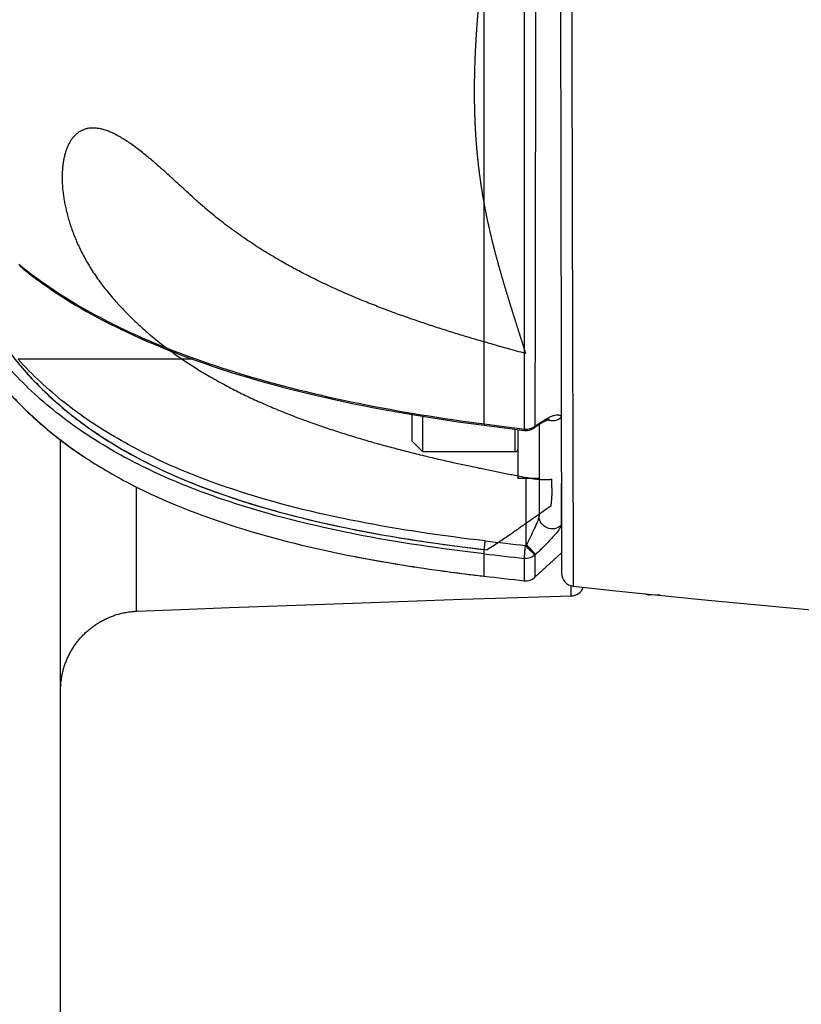
# Model space of a CAD drawing. Units: millimetres. Extents: x 0 to 841, y 0 to 594.
# Drawn here: x 124 to 127, y 423 to 427 of the extents above; entities that cross this region are included whole.
import ezdxf

# ---------------------------------------------------------------- set-up
doc = ezdxf.new("R2010")
doc.units = ezdxf.units.MM
doc.header["$LTSCALE"] = 46.255
doc.layers.get('0').update_dxf_attribs({"linetype": 'CONTINUOUS'})
doc.layers.add('6_ALL_SURFACE', color=7, linetype='CONTINUOUS')
doc.styles.get("Standard").update_dxf_attribs({"font": 'txt', "width": 0.8})
doc.dimstyles.new('DIMSTYLE_2', dxfattribs={"dimtxt": 3, "dimasz": 1.5, "dimexe": 1, "dimexo": 1, "dimgap": 3, "dimtad": 1, "dimdec": 4, "dimdsep": 46, "dimtxsty": 'STANDARD', "dimblk": 'OPEN', "dimblk1": 'OPEN', "dimblk2": 'OPEN', "dimcen": 0.09, "dimadec": 4, "dimazin": 2, "dimtp": 0.5, "dimtm": 0.5, "dimtfac": 1, "dimtdec": -1, "dimtofl": 0, "dimtmove": 0, "dimatfit": 3, "dimldrblk": 'OPEN', "dimfxl": 1, "dimtolj": 1, "dimarcsym": 0})

# ---------------------------------------------------------------- blocks, each defined once
blk = doc.blocks.new('*D14')
at = {"color": 2, "linetype": 'CONTINUOUS'}
for p, q in [((132.6259, 445.2743), (132.6259, 446.5614)), ((126.5637, 433.6959), (118.4529, 438.3786))]:
    blk.add_line(p, q, dxfattribs=at)
for points in [[(131.1447, 445.1387), (132.6259, 445.5614), (131.1106, 445.8378)], [(119.8372, 439.3291), (119.3189, 437.8786), (120.4256, 438.95)]]:
    blk.add_lwpolyline(points, dxfattribs=at)
for start, end in [(150, 90), (90, 108.64422), (131.35578, 150)]:
    blk.add_arc((132.6259, 430.1959), 15.3656, start, end, dxfattribs=at)
at = {"color": 2, "linetype": 'CONTINUOUS', "insert": (135.6727, 451.3431), "char_height": 3, "width": 18.8, "attachment_point": 2, "rotation": 351.8014, "line_spacing_factor": 0.9}
blk.add_mtext('J4:-200\\fgdt;{\\fgdt;~}', dxfattribs=at)
blk = doc.blocks.new('_OPEN')
at = {"color": 0, "linetype": 'BYBLOCK'}
for p, q in [((0, 0), (-1, 0.2333)), ((-1, -0.2333), (0, 0)), ((-1, 0), (0, 0))]:
    blk.add_line(p, q, dxfattribs=at)

msp = doc.modelspace()

# ---------------------------------------------------------------- linework, layer by layer
at = {"color": 7, "linetype": 'CONTINUOUS'}
for p, q in [((125.55083, 425.08129), (125.55083, 435.31043)), ((125.39791, 425.10074), (125.39791, 435.29098)), ((125.68637, 426.77764), (125.68751, 426.02366)), ((125.68751, 426.02366), (125.68885, 425.29886)), ((123.6412, 425.69867), (123.65456, 425.68777)), ((123.65456, 425.68777), (123.66939, 425.67595)), ((123.66939, 425.67595), (123.68454, 425.66419)), ((123.68454, 425.66419), (123.69999, 425.6525)), ((123.69999, 425.6525), (123.71575, 425.64087)), ((123.71575, 425.64087), (123.73187, 425.62928)), ((123.73187, 425.62928), (123.74834, 425.61773)), ((123.74834, 425.61773), (123.76516, 425.60624)), ((123.76516, 425.60624), (123.78237, 425.59477)), ((123.78237, 425.59477), (123.79998, 425.58333)), ((123.79998, 425.58333), (123.81798, 425.57193)), ((123.81798, 425.57193), (123.83643, 425.56054)), ((123.83643, 425.56054), (123.85531, 425.54918)), ((123.85531, 425.54918), (123.87463, 425.53785)), ((123.87463, 425.53785), (123.89443, 425.52653)), ((123.89443, 425.52653), (123.91472, 425.51522)), ((123.91472, 425.51522), (123.93549, 425.50395)), ((123.93549, 425.50395), (123.95679, 425.49268)), ((123.95679, 425.49268), (123.97864, 425.48142)), ((123.97864, 425.48142), (124.00101, 425.47019)), ((124.00101, 425.47019), (124.02394, 425.45899)), ((124.02394, 425.45899), (124.04742, 425.44781)), ((124.04742, 425.44781), (124.07146, 425.43667)), ((124.07146, 425.43667), (124.09606, 425.42558)), ((124.09606, 425.42558), (124.12121, 425.41454)), ((124.12121, 425.41454), (124.14693, 425.40356)), ((124.14693, 425.40356), (124.1732, 425.39265)), ((124.1732, 425.39265), (124.20003, 425.3818)), ((124.20003, 425.3818), (124.22742, 425.37104)), ((124.22742, 425.37104), (124.25537, 425.36037)), ((124.25537, 425.36037), (124.28388, 425.34978)), ((124.28388, 425.34978), (124.31296, 425.33929)), ((124.29474, 425.34586), (123.6349, 425.34586)), ((124.31296, 425.33929), (124.3426, 425.3289)), ((124.3426, 425.3289), (124.3728, 425.31861)), ((124.3728, 425.31861), (124.40357, 425.30844)), ((124.40357, 425.30844), (124.43491, 425.29838)), ((124.43491, 425.29838), (124.4668, 425.28844)), ((124.4668, 425.28844), (124.49926, 425.27863)), ((124.49926, 425.27863), (124.53233, 425.26893)), ((125.68885, 425.29886), (125.69057, 424.53689)), ((124.53233, 425.26893), (124.56599, 425.25936)), ((124.56599, 425.25936), (124.60026, 425.24992)), ((124.60026, 425.24992), (124.63519, 425.24059)), ((124.63519, 425.24059), (124.67078, 425.23139)), ((124.67078, 425.23139), (124.70702, 425.22231)), ((124.70702, 425.22231), (124.74399, 425.21336)), ((124.74399, 425.21336), (124.78168, 425.20453)), ((124.78168, 425.20453), (124.82008, 425.19583)), ((124.82008, 425.19583), (124.85929, 425.18726)), ((124.85929, 425.18726), (124.89928, 425.17882)), ((124.89928, 425.17882), (124.94007, 425.17052)), ((124.94007, 425.17052), (124.98175, 425.16234)), ((124.98175, 425.16234), (125.02431, 425.15431)), ((125.02431, 425.15431), (125.06774, 425.14642)), ((125.06774, 425.14642), (125.11215, 425.13867)), ((125.11215, 425.13867), (125.15752, 425.13107)), ((125.12588, 425.03586), (125.12588, 425.13637)), ((125.15752, 425.13107), (125.20386, 425.12363)), ((125.16588, 424.99586), (125.16588, 425.12973)), ((125.20386, 425.12363), (125.25126, 425.11634)), ((123.7373, 425.08713), (123.73476, 425.08929)), ((125.25126, 425.11634), (125.29973, 425.1092)), ((125.29973, 425.1092), (125.34926, 425.10224)), ((125.34926, 425.10224), (125.39837, 425.09565)), ((125.39837, 425.09565), (125.46561, 425.08697)), ((125.46561, 425.08697), (125.5512, 425.07627)), ((125.58711, 425.08576), (125.59014, 425.08801)), ((125.58997, 425.08924), (125.58846, 425.087)), ((125.59014, 425.08801), (125.59229, 425.08959)), ((125.59118, 425.09281), (125.59326, 425.09435)), ((125.59229, 425.08959), (125.59438, 425.0911)), ((125.59438, 425.0911), (125.5964, 425.09254)), ((125.5964, 425.09254), (125.59837, 425.09392)), ((125.59837, 425.09392), (125.60028, 425.09524)), ((125.60028, 425.09524), (125.60214, 425.0965)), ((125.60214, 425.0965), (125.60394, 425.09771)), ((125.60394, 425.09771), (125.6057, 425.09888)), ((125.6057, 425.09888), (125.60741, 425.1)), ((125.60588, 425.09899), (125.60588, 424.75294)), ((125.60741, 425.1), (125.60908, 425.10107)), ((125.60908, 425.10107), (125.6107, 425.1021)), ((125.6107, 425.1021), (125.61229, 425.10309)), ((125.61229, 425.10309), (125.61384, 425.10404)), ((125.61384, 425.10404), (125.61535, 425.10496)), ((125.61535, 425.10496), (125.61683, 425.10584)), ((125.61683, 425.10584), (125.61827, 425.10668)), ((125.61827, 425.10668), (125.61968, 425.1075)), ((125.61968, 425.1075), (125.62104, 425.10827)), ((125.62104, 425.10827), (125.62237, 425.10901)), ((125.62237, 425.10901), (125.62366, 425.10972)), ((125.62366, 425.10972), (125.62492, 425.1104)), ((125.62492, 425.1104), (125.62613, 425.11104)), ((125.62613, 425.11104), (125.62731, 425.11166)), ((125.62731, 425.11166), (125.62846, 425.11224)), ((125.62846, 425.11224), (125.62956, 425.11279)), ((125.62956, 425.11279), (125.63063, 425.11331)), ((125.63063, 425.11331), (125.63166, 425.11381)), ((125.63166, 425.11381), (125.63266, 425.11428)), ((125.63266, 425.11428), (125.63362, 425.11472)), ((125.63362, 425.11472), (125.63454, 425.11513)), ((125.63454, 425.11513), (125.63543, 425.11552)), ((125.63543, 425.11552), (125.63628, 425.11589)), ((125.63628, 425.11589), (125.63709, 425.11623)), ((125.63709, 425.11623), (125.63787, 425.11654)), ((125.63787, 425.11654), (125.63861, 425.11683)), ((125.63861, 425.11683), (125.63931, 425.1171)), ((125.63931, 425.1171), (125.63997, 425.11735)), ((125.63997, 425.11735), (125.64059, 425.11757)), ((125.64059, 425.11757), (125.64117, 425.11777)), ((125.64117, 425.11777), (125.64171, 425.11795)), ((125.64171, 425.11795), (125.64221, 425.11811)), ((125.64221, 425.11811), (125.64266, 425.11826)), ((125.64266, 425.11826), (125.64307, 425.11838)), ((125.64307, 425.11838), (125.64344, 425.11848)), ((125.64344, 425.11848), (125.64376, 425.11857)), ((125.64376, 425.11857), (125.64403, 425.11864)), ((125.64403, 425.11864), (125.64427, 425.1187)), ((125.64427, 425.1187), (125.64445, 425.11874)), ((125.64445, 425.11874), (125.6446, 425.11877)), ((125.6446, 425.11877), (125.6447, 425.11879)), ((125.51588, 424.99586), (125.51588, 425.08064)), ((125.52588, 425.07939), (125.52588, 424.89586)), ((123.79588, 415.14001), (123.79588, 425.04003)), ((125.12588, 425.03586), (125.16588, 424.99586)), ((125.51588, 424.99586), (125.16588, 424.99586)), ((125.52588, 424.89586), (125.60588, 424.89586)), ((125.55762, 424.64405), (125.55762, 424.89586)), ((125.68977, 424.87576), (125.68977, 424.71686)), ((125.55762, 424.64405), (125.55454, 424.64115)), ((125.39791, 424.52504), (125.39791, 424.60944)), ((125.69038, 424.61316), (125.58999, 424.52061)), ((125.59018, 424.60493), (125.58999, 424.52061)), ((125.59326, 424.60783), (125.59018, 424.60493)), ((125.55053, 424.50768), (125.55057, 424.59221)), ((125.72735, 424.45038), (125.72726, 424.48882)), ((126.02413, 424.45682), (126.02413, 424.45418)), ((124.00001, 424.37687), (124.00395, 424.37817)), ((124.00395, 424.37817), (124.00791, 424.37941)), ((124.00791, 424.37941), (124.01189, 424.3806)), ((124.01189, 424.3806), (124.01588, 424.38174)), ((124.01588, 424.38174), (124.01989, 424.38282)), ((124.01989, 424.38282), (124.02391, 424.38384)), ((124.02391, 424.38384), (124.02795, 424.38481)), ((124.02795, 424.38481), (124.032, 424.38572)), ((124.032, 424.38572), (124.03606, 424.38657)), ((124.03606, 424.38657), (124.04013, 424.38737)), ((124.04013, 424.38737), (124.04421, 424.38812)), ((124.04421, 424.38812), (124.04831, 424.3888)), ((124.04831, 424.3888), (124.05241, 424.38943)), ((124.05241, 424.38943), (124.05652, 424.39001)), ((124.05652, 424.39001), (124.06064, 424.39052)), ((124.06064, 424.39052), (124.06476, 424.39098)), ((124.06476, 424.39098), (124.06889, 424.39138)), ((124.06889, 424.39138), (124.07303, 424.39173)), ((124.07303, 424.39173), (124.07717, 424.39201)), ((124.07717, 424.39201), (124.08131, 424.39224)), ((124.08131, 424.39224), (124.08385, 424.39236)), ((123.926, 424.33987), (123.92944, 424.3422)), ((123.92944, 424.3422), (123.93291, 424.34447)), ((123.93291, 424.34447), (123.93641, 424.3467)), ((123.93641, 424.3467), (123.93994, 424.34889)), ((123.93994, 424.34889), (123.9435, 424.35102)), ((123.9435, 424.35102), (123.94709, 424.3531)), ((123.94709, 424.3531), (123.95071, 424.35514)), ((123.95071, 424.35514), (123.95435, 424.35712)), ((123.95435, 424.35712), (123.95802, 424.35905)), ((123.95802, 424.35905), (123.96172, 424.36093)), ((123.96172, 424.36093), (123.96545, 424.36276)), ((123.96545, 424.36276), (123.9692, 424.36454)), ((123.9692, 424.36454), (123.97297, 424.36627)), ((123.97297, 424.36627), (123.97677, 424.36794)), ((123.97677, 424.36794), (123.98059, 424.36956)), ((123.98059, 424.36956), (123.98443, 424.37113)), ((123.98443, 424.37113), (123.9883, 424.37265)), ((123.9883, 424.37265), (123.99218, 424.37411)), ((123.99218, 424.37411), (123.99609, 424.37552)), ((123.99609, 424.37552), (124.00001, 424.37687)), ((123.88158, 424.30255), (123.88451, 424.30549)), ((123.88451, 424.30549), (123.88747, 424.3084)), ((123.88747, 424.3084), (123.89048, 424.31126)), ((123.89048, 424.31126), (123.89352, 424.31408)), ((123.89352, 424.31408), (123.89661, 424.31686)), ((123.89661, 424.31686), (123.89973, 424.31959)), ((123.89973, 424.31959), (123.90289, 424.32229)), ((123.90289, 424.32229), (123.90608, 424.32493)), ((123.90608, 424.32493), (123.90932, 424.32754)), ((123.90932, 424.32754), (123.91258, 424.33009)), ((123.91258, 424.33009), (123.91589, 424.33261)), ((123.91589, 424.33261), (123.91923, 424.33507)), ((123.91923, 424.33507), (123.9226, 424.3375)), ((123.9226, 424.3375), (123.926, 424.33987)), ((123.84984, 424.26425), (123.85223, 424.26764)), ((123.85223, 424.26764), (123.85468, 424.27099)), ((123.85468, 424.27099), (123.85717, 424.27431)), ((123.85717, 424.27431), (123.85971, 424.2776)), ((123.85971, 424.2776), (123.86229, 424.28085)), ((123.86229, 424.28085), (123.86491, 424.28406)), ((123.86491, 424.28406), (123.86759, 424.28724)), ((123.86759, 424.28724), (123.8703, 424.29038)), ((123.8703, 424.29038), (123.87306, 424.29348)), ((123.87306, 424.29348), (123.87586, 424.29654)), ((123.87586, 424.29654), (123.8787, 424.29956)), ((123.8787, 424.29956), (123.88158, 424.30255)), ((123.82666, 424.22497), (123.82851, 424.22868)), ((123.82851, 424.22868), (123.83042, 424.23237)), ((123.83042, 424.23237), (123.83238, 424.23602)), ((123.83238, 424.23602), (123.83439, 424.23966)), ((123.83439, 424.23966), (123.83645, 424.24326)), ((123.83645, 424.24326), (123.83856, 424.24683)), ((123.83856, 424.24683), (123.84072, 424.25038)), ((123.84072, 424.25038), (123.84292, 424.25389)), ((123.84292, 424.25389), (123.84518, 424.25738)), ((123.84518, 424.25738), (123.84748, 424.26083)), ((123.84748, 424.26083), (123.84984, 424.26425)), ((123.8123, 424.19051), (123.81368, 424.19442)), ((123.81368, 424.19442), (123.81512, 424.19832)), ((123.81512, 424.19832), (123.81661, 424.20219)), ((123.81661, 424.20219), (123.81815, 424.20604)), ((123.81815, 424.20604), (123.81975, 424.20987)), ((123.81975, 424.20987), (123.8214, 424.21368)), ((123.8214, 424.21368), (123.8231, 424.21747)), ((123.8231, 424.21747), (123.82485, 424.22123)), ((123.82485, 424.22123), (123.82666, 424.22497)), ((123.80151, 424.15047), (123.80234, 424.15453)), ((123.80234, 424.15453), (123.80322, 424.15859)), ((123.80322, 424.15859), (123.80416, 424.16263)), ((123.80416, 424.16263), (123.80516, 424.16666)), ((123.80516, 424.16666), (123.80621, 424.17068)), ((123.80621, 424.17068), (123.80732, 424.17467)), ((123.80732, 424.17467), (123.80848, 424.17866)), ((123.80848, 424.17866), (123.8097, 424.18263)), ((123.8097, 424.18263), (123.81098, 424.18658)), ((123.81098, 424.18658), (123.8123, 424.19051)), ((123.7966, 424.11346), (123.79692, 424.1176)), ((123.79692, 424.1176), (123.79729, 424.12173)), ((123.79729, 424.12173), (123.79772, 424.12586)), ((123.79772, 424.12586), (123.79821, 424.12998)), ((123.79821, 424.12998), (123.79876, 424.1341)), ((123.79876, 424.1341), (123.79936, 424.1382)), ((123.79936, 424.1382), (123.80002, 424.1423)), ((123.80002, 424.1423), (123.80074, 424.14639)), ((123.80074, 424.14639), (123.80151, 424.15047)), ((123.79588, 424.09273), (123.79591, 424.09688)), ((123.79591, 424.09688), (123.79599, 424.10103)), ((123.79599, 424.10103), (123.79614, 424.10518)), ((123.79614, 424.10518), (123.79634, 424.10932)), ((123.79634, 424.10932), (123.7966, 424.11346))]:
    msp.add_line(p, q, dxfattribs=at)
for centre, radius, start, end in [((-2703.07963, 430.19577), 2828.67542, 359.89663773, 0.10336594), ((124.70971, 426.23694), 1.50587, 229.65161, 229.77863), ((124.7144, 426.24251), 1.51315, 229.77898, 230.31585), ((124.7143, 426.24239), 1.51299, 229.77896, 230.30226), ((127.81051, 443.45861), 18.51572, 262.513067, 262.990063), ((125.55729, 425.1259), 0.05, 263.00644, 306.61362), ((125.58178, 425.09294), 0.00894, 306.61561, 310.05672), ((125.58164, 425.0931), 0.00915, 310.09087, 318.23429), ((125.51588, 425.00586), 0.01, 270, 360), ((129.57279, 460.9414), 36.52197, 263.442677, 263.683367), ((129.5565, 460.77167), 36.40055, 263.439907, 263.681727), ((126.29674, 432.32145), 7.84805, 263.000253, 263.423549), ((125.74057, 424.53702), 0.05, 180.14881, 263.80998), ((131.12588, 474.19586), 50, 263.421796, 263.597805), ((125.5561, 424.55737), 0.05, 263.59781, 312.67235), ((125.72588, 424.50036), 0.05, 271.6942, 339.99815), ((131.12588, 474.19586), 50, 263.810691, 275.687295), ((126.02588, 424.50415), 0.05, 245.01308, 268)]:
    msp.add_arc(centre, radius, start, end, dxfattribs=at)
for points, knots in [([(125.73518, 435.90442), (125.73504, 435.90442), (125.73526, 435.90387), (125.73514, 435.90342), (125.73521, 435.90221), (125.73515, 435.9003), (125.73516, 435.89729), (125.73514, 435.89345), (125.73512, 435.88661), (125.73508, 435.87595), (125.73503, 435.86059), (125.73497, 435.84184), (125.73489, 435.8197), (125.73481, 435.7942), (125.73471, 435.76533), (125.73457, 435.72018), (125.73436, 435.65549), (125.73408, 435.56806), (125.73377, 435.46773), (125.73343, 435.35472), (125.73306, 435.2293), (125.73267, 435.09175), (125.7321, 434.88507), (125.73136, 434.59906), (125.73047, 434.22463), (125.72959, 433.81119), (125.72875, 433.3627), (125.72799, 432.88345), (125.72732, 432.37806), (125.72678, 431.85141), (125.72623, 431.12164), (125.72596, 430.19586), (125.72623, 429.27008), (125.72677, 428.5403), (125.72732, 428.01365), (125.72798, 427.50826), (125.72875, 427.02901), (125.72959, 426.58052), (125.73047, 426.16709), (125.73135, 425.79265), (125.7321, 425.50665), (125.73267, 425.29997), (125.73306, 425.16242), (125.73343, 425.037), (125.73377, 424.92399), (125.73408, 424.82366), (125.73436, 424.73623), (125.73457, 424.67154), (125.73471, 424.62639), (125.73481, 424.59753), (125.73489, 424.57202), (125.73497, 424.54988), (125.73503, 424.53113), (125.73508, 424.51578), (125.73512, 424.50511), (125.73514, 424.49827), (125.73516, 424.49443), (125.73515, 424.49143), (125.73521, 424.4895), (125.73515, 424.48831), (125.73526, 424.48783), (125.73504, 424.48734), (125.73518, 424.48731)], [0, 0, 0, 0, 0.0000374, 0.0000842, 0.0001498, 0.0003369, 0.0005989, 0.0009357, 0.0013472, 0.0023943, 0.0037396, 0.0053823, 0.0073215, 0.009556, 0.0120846, 0.0149059, 0.0214201, 0.0290833, 0.037878, 0.0477839, 0.058778, 0.0708348, 0.0839261, 0.1130872, 0.145987, 0.1823141, 0.2217223, 0.2638339, 0.3082435, 0.3545214, 0.4022182, 0.5000004, 0.5977826, 0.6454794, 0.6917573, 0.7361669, 0.7782785, 0.8176867, 0.8540137, 0.8869134, 0.9160744, 0.9291657, 0.9412224, 0.9522164, 0.9621222, 0.9709168, 0.97858, 0.9850941, 0.9879154, 0.990444, 0.9926786, 0.9946178, 0.9962605, 0.9976058, 0.9986529, 0.9990644, 0.9994012, 0.9996631, 0.9998503, 0.9999158, 0.9999626, 1, 1, 1, 1]), ([(123.63789, 425.7057), (123.75449, 425.60925), (123.95382, 425.49009), (124.23729, 425.36944), (124.53654, 425.26733), (124.92379, 425.17243), (125.23917, 425.1216), (125.39791, 425.10074)], [0, 0, 0, 0, 0.2412233, 0.3655147, 0.4911647, 0.744773, 1, 1, 1, 1]), ([(125.39791, 424.60944), (125.23467, 424.62822), (124.90932, 424.67604), (124.5094, 424.7749), (124.20157, 424.89096), (123.9806, 425.00128), (123.77556, 425.13929), (123.65474, 425.25186), (123.59974, 425.31282)], [0, 0, 0, 0, 0.2500641, 0.5000372, 0.6250681, 0.7500762, 0.8750523, 1, 1, 1, 1]), ([(125.40209, 424.65835), (125.24179, 424.67678), (124.92229, 424.72359), (124.52943, 424.81998), (124.22681, 424.93303), (124.00945, 425.04062), (123.80767, 425.17553), (123.68888, 425.28597), (123.6349, 425.34586)], [0, 0, 0, 0, 0.2500601, 0.5000308, 0.6250602, 0.7500688, 0.8750477, 1, 1, 1, 1]), ([(123.5551, 425.27139), (123.56955, 425.25384), (123.62528, 425.18937), (123.68673, 425.13009), (123.73476, 425.08929)], [0, 0, 0, 0, 0.2664922, 1, 1, 1, 1]), ([(125.59326, 425.09435), (125.60354, 425.10199), (125.61888, 425.11241), (125.63952, 425.12381), (125.65327, 425.13008), (125.66562, 425.13422), (125.67606, 425.13587), (125.68498, 425.13469), (125.68854, 425.13032), (125.68921, 425.12809)], [0, 0, 0, 0, 0.3512418, 0.5069052, 0.6459413, 0.7653507, 0.8621247, 0.935971, 1, 1, 1, 1]), ([(125.68922, 425.12357), (125.68207, 425.11775), (125.66405, 425.11006), (125.64466, 425.11231), (125.63595, 425.11574)], [0, 0, 0, 0, 0.4962484, 1, 1, 1, 1]), ([(125.39791, 425.10074), (125.39788, 425.09949), (125.39787, 425.0978), (125.39804, 425.09624), (125.39823, 425.09567), (125.39837, 425.09565)], [0, 0, 0, 0, 0.7266723, 0.9173861, 1, 1, 1, 1]), ([(125.55083, 425.08129), (125.558, 425.08045), (125.57264, 425.08156), (125.58575, 425.08831), (125.59118, 425.09281)], [0, 0, 0, 0, 0.5059986, 1, 1, 1, 1]), ([(125.59326, 425.09435), (125.5931, 425.0936), (125.59239, 425.09096), (125.59078, 425.08849), (125.58919, 425.08731)], [0, 0, 0, 0, 0.2784305, 1, 1, 1, 1]), ([(123.74789, 425.07826), (123.79411, 425.03989), (123.89544, 424.96537), (124.12369, 424.83366), (124.45408, 424.70262), (124.85302, 424.60505), (125.15659, 424.55555), (125.3037, 424.53639), (125.34034, 424.53189)], [0, 0, 0, 0, 0.1209779, 0.250792, 0.5104202, 0.7700484, 0.9431338, 1, 1, 1, 1]), ([(125.55083, 425.08129), (125.55082, 425.08044), (125.55075, 425.07914), (125.55088, 425.07752), (125.55089, 425.07655), (125.5512, 425.07627)], [0, 0, 0, 0, 0.5030808, 0.7534759, 1, 1, 1, 1]), ([(124.08385, 424.39236), (124.08369, 424.39235), (124.08386, 424.39335), (124.08356, 424.39438), (124.0836, 424.39691), (124.08346, 424.40007), (124.08339, 424.40429), (124.08326, 424.41171), (124.08313, 424.42334), (124.08299, 424.44005), (124.08287, 424.46046), (124.08276, 424.48454), (124.08267, 424.51228), (124.0826, 424.54367), (124.08253, 424.59274), (124.08252, 424.66302), (124.08259, 424.75795), (124.08269, 424.82594), (124.08275, 424.86226)], [0, 0, 0, 0, 0.0010025, 0.0039731, 0.0089222, 0.0158507, 0.0247579, 0.0356427, 0.063337, 0.0989138, 0.1423472, 0.1936062, 0.2526562, 0.319459, 0.3939723, 0.5659369, 0.7681158, 1, 1, 1, 1]), ([(125.60588, 424.75294), (125.60588, 424.75161), (125.60527, 424.74853), (125.60322, 424.74134), (125.5993, 424.73093), (125.59367, 424.71752), (125.58498, 424.69828), (125.57303, 424.67364), (125.56288, 424.65395), (125.55762, 424.64405)], [0, 0, 0, 0, 0.0332322, 0.0781959, 0.1880887, 0.3121448, 0.443654, 0.7182689, 1, 1, 1, 1]), ([(125.68977, 424.71686), (125.68274, 424.71049), (125.66451, 424.70172), (125.63479, 424.7054), (125.61169, 424.72435), (125.60588, 424.74358), (125.60588, 424.75294)], [0, 0, 0, 0, 0.2509004, 0.5026256, 0.7524849, 1, 1, 1, 1]), ([(125.68977, 424.71686), (125.68977, 424.71587), (125.68901, 424.71348), (125.686, 424.70762), (125.67951, 424.6985), (125.66938, 424.68601), (125.65681, 424.67178), (125.64249, 424.65645), (125.62135, 424.63478), (125.60469, 424.6186), (125.59326, 424.60783)], [0, 0, 0, 0, 0.020117, 0.04995, 0.1355745, 0.2481522, 0.3796893, 0.5243762, 0.6780317, 1, 1, 1, 1]), ([(125.39791, 424.60944), (125.39775, 424.61141), (125.39814, 424.6171), (125.39887, 424.62773), (125.40029, 424.64207), (125.40144, 424.6527), (125.40209, 424.65835)], [0, 0, 0, 0, 0.120393, 0.3468177, 0.6522527, 1, 1, 1, 1]), ([(125.55057, 424.59221), (125.5504, 424.59417), (125.55077, 424.59987), (125.55145, 424.6105), (125.55281, 424.62485), (125.55392, 424.63549), (125.55454, 424.64115)], [0, 0, 0, 0, 0.1202707, 0.3466734, 0.6521635, 1, 1, 1, 1]), ([(125.59018, 424.60493), (125.58866, 424.60601), (125.58468, 424.6101), (125.57687, 424.61772), (125.56643, 424.62862), (125.55866, 424.63677), (125.55454, 424.64115)], [0, 0, 0, 0, 0.1097822, 0.3348515, 0.6453722, 1, 1, 1, 1]), ([(125.59326, 424.60783), (125.59174, 424.6089), (125.58776, 424.613), (125.57995, 424.62062), (125.5695, 424.63151), (125.56174, 424.63967), (125.55762, 424.64405)], [0, 0, 0, 0, 0.1098007, 0.334874, 0.6453867, 1, 1, 1, 1]), ([(125.59018, 424.60493), (125.58494, 424.60017), (125.57223, 424.59282), (125.55763, 424.59141), (125.55057, 424.59221)], [0, 0, 0, 0, 0.4990915, 1, 1, 1, 1])]:
    msp.add_open_spline(points, degree=3, knots=knots, dxfattribs=at)
msp.add_open_spline([(125.59118, 425.09281), (125.59093, 425.09158), (125.59054, 425.09036), (125.58997, 425.08924)], degree=3, dxfattribs=at)
at = {"layer": '6_ALL_SURFACE', "color": 6, "linetype": 'CONTINUOUS'}
for p, q in [((123.63115, 425.33636), (123.64234, 425.32291)), ((123.64234, 425.32291), (123.65372, 425.3096)), ((123.65372, 425.3096), (123.66529, 425.29643)), ((123.66529, 425.29643), (123.67705, 425.28339)), ((123.67705, 425.28339), (123.68901, 425.27048)), ((123.68901, 425.27048), (123.70119, 425.2577)), ((123.70119, 425.2577), (123.71357, 425.24503)), ((123.71357, 425.24503), (123.72617, 425.23248)), ((123.72617, 425.23248), (123.739, 425.22004)), ((123.739, 425.22004), (123.75206, 425.20771)), ((123.75206, 425.20771), (123.76536, 425.19548)), ((123.76536, 425.19548), (123.77892, 425.18334)), ((123.77892, 425.18334), (123.79273, 425.17129)), ((123.79273, 425.17129), (123.80681, 425.15933)), ((123.80681, 425.15933), (123.82118, 425.14746)), ((123.82118, 425.14746), (123.83583, 425.13566)), ((123.83583, 425.13566), (123.85078, 425.12395)), ((123.85078, 425.12395), (123.86603, 425.11231)), ((123.86603, 425.11231), (123.8816, 425.10074)), ((123.8816, 425.10074), (123.89749, 425.08926)), ((123.89749, 425.08926), (123.91372, 425.07784)), ((123.91372, 425.07784), (123.9303, 425.06649)), ((123.9303, 425.06649), (123.94723, 425.05521)), ((123.94723, 425.05521), (123.96457, 425.04397)), ((123.96457, 425.04397), (123.98233, 425.03278)), ((123.98233, 425.03278), (124.00051, 425.02164)), ((124.00051, 425.02164), (124.01914, 425.01054)), ((124.01914, 425.01054), (124.03825, 424.99947)), ((124.03825, 424.99947), (124.05783, 424.98846)), ((124.05783, 424.98846), (124.07787, 424.97751)), ((124.07787, 424.97751), (124.09838, 424.96662)), ((124.09838, 424.96662), (124.11935, 424.95581)), ((124.11935, 424.95581), (124.14078, 424.9451)), ((124.14078, 424.9451), (124.16265, 424.93448)), ((124.16265, 424.93448), (124.18498, 424.92396)), ((124.18498, 424.92396), (124.20775, 424.91356)), ((124.20775, 424.91356), (124.23094, 424.90328)), ((124.23094, 424.90328), (124.25458, 424.89312)), ((124.25458, 424.89312), (124.27864, 424.8831)), ((124.27864, 424.8831), (124.30311, 424.87321)), ((124.30311, 424.87321), (124.32801, 424.86346)), ((124.32801, 424.86346), (124.35333, 424.85386)), ((124.35333, 424.85386), (124.37906, 424.8444)), ((124.37906, 424.8444), (124.40521, 424.83508)), ((124.40521, 424.83508), (124.43176, 424.82592)), ((124.43176, 424.82592), (124.45872, 424.81691)), ((124.45872, 424.81691), (124.48609, 424.80806)), ((124.48609, 424.80806), (124.51386, 424.79936)), ((124.51386, 424.79936), (124.54203, 424.79082)), ((124.54203, 424.79082), (124.5706, 424.78244)), ((124.5706, 424.78244), (124.59956, 424.77421)), ((124.59956, 424.77421), (124.62892, 424.76615)), ((124.62892, 424.76615), (124.65867, 424.75825)), ((124.65867, 424.75825), (124.68881, 424.7505)), ((124.68881, 424.7505), (124.71933, 424.74292)), ((124.71933, 424.74292), (124.75025, 424.7355)), ((124.75025, 424.7355), (124.78155, 424.72824)), ((124.78155, 424.72824), (124.81323, 424.72114)), ((124.81323, 424.72114), (124.8453, 424.7142)), ((124.8453, 424.7142), (124.87774, 424.70742)), ((124.87774, 424.70742), (124.91057, 424.7008)), ((124.91057, 424.7008), (124.94378, 424.69434)), ((124.94378, 424.69434), (124.97736, 424.68803)), ((124.97736, 424.68803), (125.01132, 424.68188)), ((125.01132, 424.68188), (125.04565, 424.67589)), ((125.04565, 424.67589), (125.08036, 424.67006)), ((125.08036, 424.67006), (125.11544, 424.66438)), ((125.11544, 424.66438), (125.15089, 424.65885)), ((125.15089, 424.65885), (125.18671, 424.65348)), ((125.18671, 424.65348), (125.2229, 424.64825)), ((125.2229, 424.64825), (125.25946, 424.64318)), ((125.25946, 424.64318), (125.29639, 424.63826)), ((125.29639, 424.63826), (125.33369, 424.63349)), ((125.33369, 424.63349), (125.37135, 424.62886)), ((125.37135, 424.62886), (125.40937, 424.62438))]:
    msp.add_line(p, q, dxfattribs=at)
at = {"layer": '6_ALL_SURFACE', "color": 7, "linetype": 'CONTINUOUS'}
for p, q in [((123.72427, 425.09828), (123.7222, 425.10008)), ((123.7373, 425.08713), (123.73546, 425.0887)), ((125.60103, 424.53079), (125.69038, 424.61315)), ((126.06379, 424.45279), (126.02413, 424.45418)), ((124.61601, 424.41297), (124.79463, 424.41954)), ((124.79463, 424.41954), (124.97059, 424.42581)), ((124.97059, 424.42581), (125.14387, 424.4318)), ((125.14387, 424.4318), (125.31447, 424.43749)), ((125.31447, 424.43749), (125.48238, 424.44289)), ((125.48238, 424.44289), (125.72735, 424.45038)), ((124.08385, 424.39236), (124.25076, 424.39898)), ((124.25076, 424.39898), (124.43471, 424.40612)), ((124.43471, 424.40612), (124.61601, 424.41297))]:
    msp.add_line(p, q, dxfattribs=at)
for centre, radius, start, end in [((124.68326, 426.20677), 1.46574, 225.5535, 229.02854), ((124.70432, 426.23062), 1.49757, 229.12347, 229.43369), ((124.70764, 426.23449), 1.50266, 229.43366, 229.68621), ((124.76274, 426.30211), 1.58987, 229.83584, 236.00736), ((124.80275, 424.86115), 0.85161, 359.82656, 2.09144), ((126.00143, 430.24281), 5.74837, 259.07136, 261.429308)]:
    msp.add_arc(centre, radius, start, end, dxfattribs=at)
for points, knots in [([(125.48098, 427.5352), (125.47993, 427.5272), (125.47794, 427.512), (125.47507, 427.49021), (125.47242, 427.47017), (125.46991, 427.45122), (125.46747, 427.43277), (125.46503, 427.41439), (125.4626, 427.39609), (125.46023, 427.37826), (125.45797, 427.36129), (125.45582, 427.34511), (125.45369, 427.32913), (125.4515, 427.31274), (125.44925, 427.29581), (125.44696, 427.27861), (125.44467, 427.26146), (125.44241, 427.24444), (125.44016, 427.22748), (125.43791, 427.21054), (125.43568, 427.19368), (125.43347, 427.17692), (125.43128, 427.16026), (125.4291, 427.14366), (125.42693, 427.12704), (125.42476, 427.11036), (125.4226, 427.09366), (125.42045, 427.07704), (125.41836, 427.06073), (125.41637, 427.04508), (125.41454, 427.0306), (125.41291, 427.01767), (125.4115, 427.00636), (125.41026, 426.99639), (125.40916, 426.98749), (125.40817, 426.9795), (125.4073, 426.97238), (125.40651, 426.96597), (125.40579, 426.96003), (125.40509, 426.95427), (125.4044, 426.94854), (125.4037, 426.94279), (125.40301, 426.93706), (125.40233, 426.93134), (125.40164, 426.92552), (125.40091, 426.91938), (125.40013, 426.91276), (125.39928, 426.90557), (125.3984, 426.89797), (125.3975, 426.89028), (125.39664, 426.88285), (125.39583, 426.87578), (125.39505, 426.86895), (125.39429, 426.86221), (125.39354, 426.8555), (125.39278, 426.84877), (125.39203, 426.84196), (125.39126, 426.83497), (125.39046, 426.82769), (125.38963, 426.82002), (125.38876, 426.81198), (125.38788, 426.80366), (125.38699, 426.79524), (125.38612, 426.78692), (125.38529, 426.7789), (125.38453, 426.77144), (125.38385, 426.76475), (125.38327, 426.75887), (125.38275, 426.75366), (125.38227, 426.7488), (125.3818, 426.74406), (125.38134, 426.73931), (125.38089, 426.73457), (125.38043, 426.72984), (125.37998, 426.7251), (125.37953, 426.72022), (125.37904, 426.71507), (125.37853, 426.70947), (125.37796, 426.70324), (125.37732, 426.6962), (125.37661, 426.68822), (125.37585, 426.67948), (125.37508, 426.67051), (125.37435, 426.66182), (125.37367, 426.65355), (125.37302, 426.64553), (125.37239, 426.63759), (125.37178, 426.62966), (125.37117, 426.62172), (125.37058, 426.61365), (125.36998, 426.60535), (125.36939, 426.59699), (125.36884, 426.589), (125.36835, 426.5817), (125.36792, 426.57506), (125.36752, 426.56874), (125.36713, 426.56251), (125.36675, 426.55626), (125.36639, 426.55002), (125.36603, 426.54379), (125.36568, 426.53755), (125.36534, 426.53127), (125.36501, 426.52495), (125.36469, 426.51861), (125.36437, 426.51227), (125.36407, 426.50595), (125.36379, 426.49964), (125.36351, 426.49332), (125.36324, 426.48687), (125.36296, 426.48007), (125.36268, 426.47267), (125.36238, 426.4644), (125.36207, 426.45506), (125.36175, 426.44457), (125.36145, 426.4331), (125.36117, 426.42103), (125.36093, 426.40869), (125.36075, 426.3962), (125.36061, 426.38353), (125.36052, 426.37077), (125.3605, 426.35805), (125.36053, 426.34548), (125.36061, 426.33302), (125.36075, 426.32059), (125.36094, 426.3083), (125.36118, 426.2964), (125.36146, 426.28521), (125.36176, 426.2749), (125.36207, 426.26549), (125.36238, 426.25686), (125.36271, 426.24874), (125.36304, 426.2409), (125.3634, 426.23315), (125.36378, 426.22544), (125.36418, 426.21778), (125.36461, 426.21012), (125.36507, 426.20228), (125.36559, 426.19393), (125.36619, 426.18487), (125.36686, 426.17539), (125.36755, 426.16603), (125.36825, 426.15713), (125.36894, 426.14864), (125.36966, 426.14034), (125.3704, 426.13209), (125.37117, 426.12386), (125.37196, 426.11563), (125.37279, 426.10748), (125.37362, 426.09953), (125.37444, 426.0919), (125.37525, 426.08465), (125.37604, 426.07782), (125.37679, 426.07142), (125.37752, 426.06536), (125.37824, 426.05954), (125.37897, 426.05382), (125.3797, 426.04814), (125.38044, 426.04249), (125.3812, 426.03687), (125.38198, 426.03115), (125.38283, 426.02511), (125.38377, 426.01851), (125.38481, 426.01139), (125.38591, 426.00402), (125.38704, 425.99665), (125.38819, 425.98935), (125.38934, 425.98211), (125.39051, 425.97501), (125.39165, 425.96817), (125.39275, 425.96168), (125.3938, 425.9556), (125.3948, 425.94993), (125.39574, 425.94463), (125.39666, 425.93958), (125.39756, 425.93466), (125.39846, 425.9298), (125.39937, 425.92495), (125.40029, 425.92009), (125.40123, 425.91522), (125.40218, 425.91032), (125.40314, 425.90542), (125.40412, 425.90049), (125.40514, 425.89542), (125.40624, 425.89004), (125.40742, 425.88426), (125.40869, 425.87821), (125.40997, 425.87215), (125.4112, 425.86638), (125.41236, 425.86105), (125.41343, 425.85613), (125.41446, 425.85146), (125.41546, 425.84697), (125.41643, 425.84267), (125.41736, 425.83856), (125.41826, 425.83461), (125.41915, 425.83073), (125.42004, 425.82689), (125.42094, 425.82302), (125.42187, 425.81907), (125.42283, 425.81499), (125.42384, 425.81076), (125.42488, 425.80642), (125.42592, 425.8021), (125.42691, 425.79804), (125.4278, 425.7944), (125.42859, 425.79119), (125.42931, 425.78827), (125.43, 425.78546), (125.4307, 425.78268), (125.4314, 425.77989), (125.4321, 425.7771), (125.43281, 425.77429), (125.43354, 425.77139), (125.43432, 425.76834), (125.43515, 425.76509), (125.43602, 425.76169), (125.43694, 425.75812), (125.43792, 425.75437), (125.43897, 425.75034), (125.44011, 425.74597), (125.44137, 425.74121), (125.44273, 425.73608), (125.44419, 425.73066), (125.44571, 425.72502), (125.44729, 425.71919), (125.44894, 425.71314), (125.4507, 425.70674), (125.45258, 425.69997), (125.45455, 425.69293), (125.45653, 425.68589), (125.45845, 425.67915), (125.46023, 425.67291), (125.46188, 425.66717), (125.46345, 425.66174), (125.465, 425.65637), (125.46657, 425.65098), (125.46812, 425.64572), (125.46955, 425.64085), (125.47082, 425.63656), (125.47194, 425.63276), (125.473, 425.62921), (125.47403, 425.62574), (125.47507, 425.62227), (125.47611, 425.6188), (125.47715, 425.61533), (125.47821, 425.61181), (125.47931, 425.60815), (125.48048, 425.60429), (125.4817, 425.60025), (125.48299, 425.59603), (125.48436, 425.59152), (125.48587, 425.58657), (125.48751, 425.58123), (125.48918, 425.5758), (125.49078, 425.57061), (125.49227, 425.56578), (125.49368, 425.56124), (125.49503, 425.55686), (125.49637, 425.55257), (125.4977, 425.54831), (125.49902, 425.54405), (125.50036, 425.53978), (125.50171, 425.53546), (125.5031, 425.53103), (125.50454, 425.52643), (125.50605, 425.52161), (125.50762, 425.51662), (125.50922, 425.51156), (125.5108, 425.50654), (125.51235, 425.50164), (125.51384, 425.49691), (125.51528, 425.49237), (125.51666, 425.48798), (125.51802, 425.48368), (125.51938, 425.4794), (125.52073, 425.47512), (125.5221, 425.4708), (125.5235, 425.46636), (125.52497, 425.46173), (125.5265, 425.45689), (125.52807, 425.45192), (125.52964, 425.44695), (125.53117, 425.44213), (125.53263, 425.43751), (125.53403, 425.43307), (125.53541, 425.42872), (125.53676, 425.42442), (125.53809, 425.42019), (125.5394, 425.41602), (125.5407, 425.41189), (125.54199, 425.40778), (125.54328, 425.40369), (125.54456, 425.39958), (125.54588, 425.39538), (125.54724, 425.391), (125.54867, 425.38642), (125.55015, 425.38167), (125.55166, 425.37683), (125.55315, 425.372), (125.55414, 425.3688), (125.55463, 425.36721)], [0, 0, 0, 0, 0.0110099, 0.020906, 0.0299964, 0.038589, 0.046984, 0.0553845, 0.0638769, 0.0721809, 0.079916, 0.0872324, 0.0944494, 0.1019184, 0.1097853, 0.1177458, 0.1255931, 0.1333874, 0.1411711, 0.1489463, 0.1566906, 0.1643787, 0.172013, 0.1796102, 0.1872212, 0.1948793, 0.2025555, 0.2102023, 0.2177353, 0.224994, 0.231723, 0.2376494, 0.242771, 0.247276, 0.2513502, 0.2550098, 0.2582552, 0.2611419, 0.2638179, 0.2664227, 0.2690523, 0.271697, 0.2743273, 0.2769277, 0.279554, 0.2823227, 0.2853561, 0.2886575, 0.2921963, 0.2957986, 0.2992078, 0.3024071, 0.3055117, 0.3085874, 0.3116543, 0.3147292, 0.3178284, 0.3210012, 0.3243147, 0.3278241, 0.3315243, 0.335353, 0.3392353, 0.3430731, 0.346773, 0.3502265, 0.3533048, 0.3559533, 0.3582836, 0.3604539, 0.3626091, 0.3647844, 0.3669567, 0.3691144, 0.3712614, 0.3734611, 0.3757895, 0.378323, 0.3811395, 0.3843225, 0.3879611, 0.3920705, 0.3962911, 0.4002462, 0.4039701, 0.407611, 0.4112267, 0.4148387, 0.41845, 0.4220917, 0.4258811, 0.4298073, 0.4335247, 0.4368075, 0.4397815, 0.4426105, 0.4454446, 0.448301, 0.4511459, 0.45398, 0.4568154, 0.4596711, 0.4625573, 0.4654497, 0.468333, 0.4712136, 0.4740889, 0.4769465, 0.4798437, 0.482896, 0.4862272, 0.4899551, 0.4941769, 0.4989772, 0.5042751, 0.50984, 0.5154482, 0.5211058, 0.5268904, 0.5327308, 0.5385188, 0.5442328, 0.5498794, 0.5555274, 0.5611811, 0.566652, 0.5717637, 0.576464, 0.5807169, 0.5846023, 0.5882545, 0.5917998, 0.5953164, 0.598836, 0.6023339, 0.6057816, 0.6092939, 0.6130463, 0.6172022, 0.6216742, 0.6260125, 0.6300179, 0.6338467, 0.637628, 0.6413883, 0.6451442, 0.6489159, 0.6526669, 0.656317, 0.6598184, 0.6631428, 0.6662698, 0.6691908, 0.6719409, 0.6745882, 0.6771949, 0.6798031, 0.6824062, 0.6849678, 0.6875488, 0.6902753, 0.6932922, 0.6966415, 0.7000871, 0.7034603, 0.7068113, 0.7101691, 0.713465, 0.7166293, 0.7196313, 0.7224406, 0.7250516, 0.7274829, 0.7297933, 0.7320532, 0.7342966, 0.7365389, 0.7387858, 0.7410416, 0.7433109, 0.7455909, 0.7478605, 0.750168, 0.7526439, 0.7553553, 0.7582123, 0.7610824, 0.7638074, 0.7662632, 0.7685172, 0.7706804, 0.7727876, 0.7747943, 0.7766952, 0.7785295, 0.7803303, 0.7821154, 0.7839117, 0.785752, 0.7876556, 0.789629, 0.7916777, 0.7937474, 0.795689, 0.7973851, 0.7988552, 0.8001935, 0.8014927, 0.8028024, 0.8041116, 0.805416, 0.8067228, 0.8080656, 0.8094939, 0.8110246, 0.8126299, 0.8142934, 0.8160449, 0.8179251, 0.8199685, 0.8222096, 0.8246402, 0.8272091, 0.829873, 0.8326102, 0.8354414, 0.8384389, 0.8416624, 0.8450305, 0.8484063, 0.8516432, 0.8545922, 0.8572607, 0.8597888, 0.8623064, 0.864876, 0.8674518, 0.8697941, 0.8717963, 0.8735558, 0.8752023, 0.8768446, 0.8784986, 0.8801461, 0.8817866, 0.8834381, 0.8851624, 0.8870044, 0.888938, 0.8909202, 0.8930217, 0.8953639, 0.897982, 0.900641, 0.9031128, 0.9053936, 0.9075381, 0.909606, 0.9116396, 0.9136678, 0.9156968, 0.9177265, 0.9197758, 0.9218705, 0.9240527, 0.9263602, 0.9287592, 0.9311902, 0.9335971, 0.9359397, 0.938201, 0.9403676, 0.9424408, 0.9444755, 0.9465203, 0.9485613, 0.9506043, 0.9527055, 0.9549143, 0.9572313, 0.9596228, 0.9620282, 0.9643429, 0.9665243, 0.9686303, 0.9707044, 0.9727507, 0.9747689, 0.9767558, 0.9787187, 0.9806771, 0.9826308, 0.9845703, 0.9865517, 0.9886348, 0.9908283, 0.9931036, 0.9954212, 0.9977347, 1, 1, 1, 1]), ([(123.25768, 426.63017), (123.25867, 426.57486), (123.26461, 426.41194), (123.2878, 426.18218), (123.33402, 425.94835), (123.39219, 425.75553), (123.46747, 425.58085), (123.56019, 425.42409), (123.67069, 425.28441), (123.79931, 425.16062), (123.9462, 425.05162), (124.16594, 424.92473), (124.48343, 424.79853), (124.87272, 424.70319), (125.18937, 424.65153), (125.3539, 424.63078), (125.40937, 424.62438)], [0, 0, 0, 0, 0.0416667, 0.125, 0.1875, 0.25, 0.3125, 0.375, 0.4375, 0.5, 0.5625, 0.625, 0.75, 0.875, 0.9583333, 1, 1, 1, 1]), ([(124.29326, 425.96098), (124.28415, 425.96936), (124.26631, 425.98583), (124.24004, 426.01004), (124.21471, 426.03321), (124.19029, 426.05529), (124.16674, 426.07619), (124.14401, 426.09587), (124.12209, 426.11424), (124.10095, 426.13128), (124.08056, 426.14691), (124.0609, 426.16111), (124.04197, 426.17384), (124.02374, 426.18507), (124.0062, 426.19478), (123.98936, 426.20295), (123.9732, 426.20957), (123.95772, 426.21465), (123.94292, 426.21817), (123.9288, 426.22014), (123.91536, 426.22058), (123.90262, 426.2195), (123.89062, 426.21694), (123.8794, 426.21294), (123.86899, 426.2076), (123.8594, 426.201), (123.85061, 426.19323), (123.84261, 426.18439), (123.83538, 426.17455), (123.8289, 426.1638), (123.82315, 426.15219), (123.81811, 426.1398), (123.81376, 426.12668), (123.81008, 426.11287), (123.80708, 426.09841), (123.80473, 426.08334), (123.80304, 426.06768), (123.802, 426.05146), (123.80161, 426.03467), (123.80189, 426.01733), (123.80285, 425.99944), (123.80451, 425.98099), (123.8069, 425.96197), (123.81005, 425.94235), (123.81401, 425.9221), (123.81883, 425.90124), (123.82454, 425.87982), (123.83115, 425.85797), (123.83869, 425.83579), (123.84715, 425.81335), (123.85657, 425.79069), (123.86698, 425.76779), (123.87844, 425.74468), (123.89099, 425.72134), (123.9047, 425.69779), (123.91965, 425.67401), (123.93593, 425.64998), (123.95364, 425.62571), (123.9729, 425.60116), (123.98657, 425.58496), (123.99368, 425.57682)], [0, 0, 0, 0, 0.0305534, 0.0599573, 0.0882242, 0.115321, 0.1412497, 0.1659901, 0.1895429, 0.2118894, 0.2330372, 0.2529855, 0.2717553, 0.2893638, 0.3058422, 0.3212277, 0.3355703, 0.3489385, 0.3614092, 0.3730884, 0.3840928, 0.3945503, 0.4045796, 0.4143128, 0.4238743, 0.4333962, 0.4429963, 0.4527673, 0.4627825, 0.4730921, 0.4837362, 0.4947339, 0.5061053, 0.5178574, 0.5300025, 0.542548, 0.5555048, 0.5688817, 0.5826921, 0.5969563, 0.6116935, 0.6269327, 0.6426925, 0.6590244, 0.6759897, 0.6936255, 0.7118878, 0.7307138, 0.7499994, 0.7697274, 0.7899145, 0.810604, 0.8318214, 0.8536154, 0.8760214, 0.8991147, 0.9229659, 0.9476695, 0.9733127, 1, 1, 1, 1]), ([(125.55463, 425.36721), (125.53217, 425.37329), (125.4889, 425.38517), (125.42614, 425.4029), (125.36713, 425.42006), (125.31067, 425.43702), (125.25569, 425.45409), (125.20151, 425.47152), (125.14781, 425.48948), (125.09431, 425.5081), (125.04052, 425.52766), (124.98573, 425.54852), (124.92913, 425.57119), (124.87035, 425.59608), (124.81055, 425.623), (124.75233, 425.65097), (124.69847, 425.67856), (124.65054, 425.70465), (124.60881, 425.72864), (124.57257, 425.75052), (124.54045, 425.77076), (124.51067, 425.79029), (124.48192, 425.8099), (124.45361, 425.82999), (124.42572, 425.85057), (124.39837, 425.87157), (124.37152, 425.89302), (124.34508, 425.91501), (124.31896, 425.93763), (124.3018, 425.95312), (124.29326, 425.96098)], [0, 0, 0, 0, 0.0495834, 0.0956012, 0.1389422, 0.1805086, 0.2211903, 0.2615944, 0.3017617, 0.3418354, 0.3822802, 0.4236823, 0.4667461, 0.512179, 0.5596594, 0.6064509, 0.6497669, 0.6885921, 0.7226945, 0.7523071, 0.7787727, 0.8035899, 0.8281653, 0.8529166, 0.8775447, 0.9020063, 0.926374, 0.9507572, 0.9752634, 1, 1, 1, 1]), ([(123.99368, 425.57682), (123.99951, 425.57014), (124.01135, 425.55687), (124.02953, 425.53733), (124.04808, 425.51818), (124.067, 425.49943), (124.08659, 425.48078), (124.10755, 425.46162), (124.13088, 425.4412), (124.1576, 425.41889), (124.18865, 425.3943), (124.22482, 425.36734), (124.2665, 425.33828), (124.3136, 425.30776), (124.36513, 425.27687), (124.4193, 425.24688), (124.4744, 425.21865), (124.52955, 425.1924), (124.5849, 425.16784), (124.64072, 425.14469), (124.69706, 425.1228), (124.75379, 425.10211), (124.8108, 425.08255), (124.86795, 425.06405), (124.92517, 425.04652), (124.98276, 425.02981), (125.04158, 425.01359), (125.10219, 424.99772), (125.16344, 424.98247), (125.22268, 424.96841), (125.27794, 424.95583), (125.32927, 424.94457), (125.37816, 424.93418), (125.42598, 424.92433), (125.47352, 424.9148), (125.5211, 424.90553), (125.55286, 424.8995), (125.56876, 424.89652)], [0, 0, 0, 0, 0.015217, 0.0305224, 0.0458148, 0.0609954, 0.0762426, 0.0922403, 0.1097347, 0.1294717, 0.151995, 0.1777147, 0.206899, 0.2392159, 0.2740471, 0.3100043, 0.3455015, 0.3803049, 0.4148516, 0.4494353, 0.4840341, 0.5186014, 0.5531012, 0.5874923, 0.6217298, 0.6558292, 0.6904289, 0.7264631, 0.7633997, 0.7987739, 0.8309783, 0.8607017, 0.8889786, 0.9167859, 0.9445097, 0.9722241, 1, 1, 1, 1]), ([(123.47813, 425.37412), (123.47898, 425.37287), (123.51617, 425.31844), (123.59632, 425.21711), (123.68832, 425.12856), (123.7373, 425.08713)], [0, 0, 0, 0, 0.0115514, 0.5066274, 1, 1, 1, 1]), ([(123.7373, 425.08713), (123.78662, 425.04542), (123.89129, 424.96776), (124.12369, 424.83366), (124.45408, 424.70262), (124.85302, 424.60505), (125.175, 424.55255), (125.34174, 424.53152), (125.39791, 424.52504)], [0, 0, 0, 0, 0.1253762, 0.2503224, 0.500215, 0.7501075, 0.9167025, 1, 1, 1, 1]), ([(125.56876, 424.89652), (125.57117, 424.89607), (125.57594, 424.89521), (125.58304, 424.89407), (125.58998, 424.89306), (125.59674, 424.8922), (125.60329, 424.89149), (125.60962, 424.89092), (125.61572, 424.89049), (125.62155, 424.8902), (125.62712, 424.89005), (125.63239, 424.89005), (125.63735, 424.89018), (125.64197, 424.89046), (125.64625, 424.89088), (125.65016, 424.89145), (125.65263, 424.89195), (125.65379, 424.89223)], [0, 0, 0, 0, 0.0858737, 0.1699412, 0.2519551, 0.3316301, 0.4086911, 0.4830272, 0.5543865, 0.6227227, 0.6877622, 0.7494191, 0.8074048, 0.8616268, 0.9118679, 0.9580631, 1, 1, 1, 1]), ([(125.65435, 424.85857), (125.65435, 424.85775), (125.65434, 424.85613), (125.65432, 424.8537), (125.65429, 424.85128), (125.65425, 424.84887), (125.65419, 424.84646), (125.65413, 424.84406), (125.65406, 424.84167), (125.65398, 424.83929), (125.65389, 424.83689), (125.65379, 424.83437), (125.65366, 424.83167), (125.65351, 424.82868), (125.65332, 424.82535), (125.65308, 424.82165), (125.65279, 424.81754), (125.65242, 424.813), (125.65197, 424.80799), (125.65141, 424.80244), (125.65072, 424.79632), (125.65016, 424.79205), (125.64986, 424.78981)], [0, 0, 0, 0, 0.0355228, 0.0707361, 0.105763, 0.1407105, 0.1756519, 0.2105547, 0.2452652, 0.2795834, 0.3140699, 0.3500776, 0.388948, 0.4319703, 0.4801856, 0.5339781, 0.5935704, 0.6593226, 0.7320469, 0.8125855, 0.9016974, 1, 1, 1, 1]), ([(125.64986, 424.78981), (125.61173, 424.76247), (125.55564, 424.7227), (125.48597, 424.67479), (125.44679, 424.6485), (125.42287, 424.63289), (125.41208, 424.62608), (125.40937, 424.62438)], [0, 0, 0, 0, 0.482178, 0.7065301, 0.8689217, 0.9670989, 1, 1, 1, 1])]:
    msp.add_open_spline(points, degree=3, knots=knots, dxfattribs=at)

# ---------------------------------------------------------------- dimensions: what is measured, and where the dimension line sits
at = {"color": 2, "linetype": 'CONTINUOUS'}
dim = msp.add_angular_dim_3p(base=(140.30866, 416.8889), center=(132.62588, 430.19586), p1=(126.5637, 433.69586), p2=(132.62588, 445.27427), text='J4:-200%%d', dimstyle='DIMSTYLE_2', dxfattribs=at)
dim.commit()
dim.dimension.update_dxf_attribs({"geometry": '*D14', "text_midpoint": (134.81706, 445.40438), "dimtype": 165})

doc.saveas('drawing.dxf')
